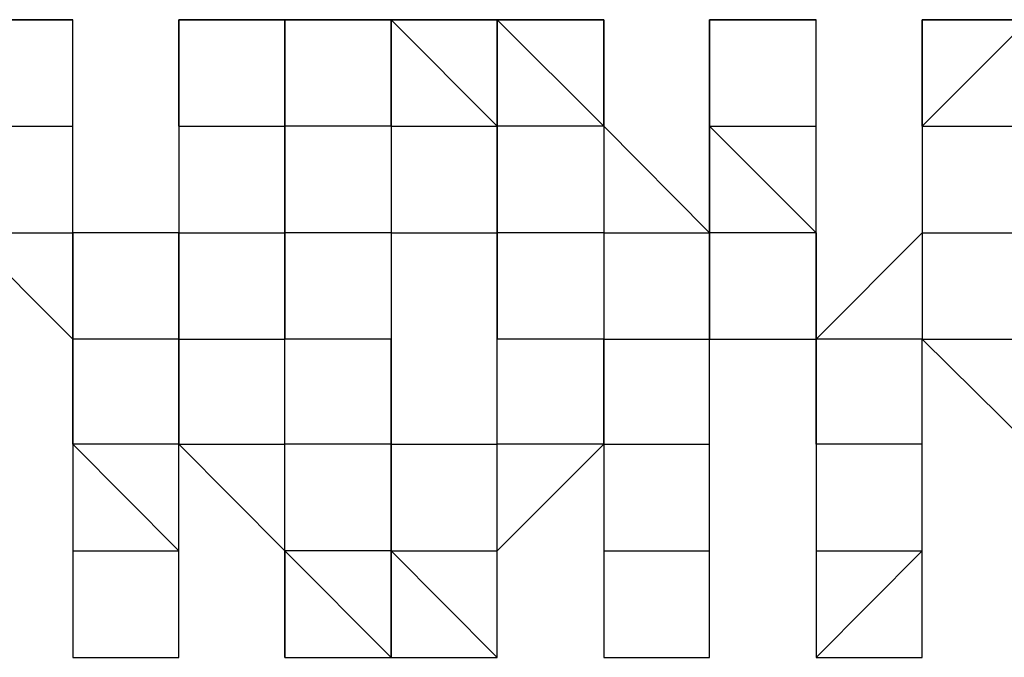
# Model space of a CAD drawing. Units: inches. Extents: x 27 to 273, y 42 to 168.
# Drawn here: x 102 to 102, y 78 to 78 of the extents above; entities that cross this region are included whole.
import ezdxf

# ---------------------------------------------------------------- set-up
doc = ezdxf.new("R2010")
doc.units = ezdxf.units.IN
doc.header["$MEASUREMENT"] = 0
doc.layers.add('Ebene 1', color=7, linetype='Continuous')

# ---------------------------------------------------------------- blocks, each defined once
blk = doc.blocks.new('block 2')
at = {"layer": 'Ebene 1', "color": 168, "lineweight": 25, "true_color": 0x070d0c}
for points in [[(102.24079, 78.33079), (102.24079, 78.33079), (102.26628, 78.33079)], [(102.24079, 78.33079), (102.26628, 78.33079), (102.26628, 78.33079)], [(102.26628, 78.3053), (102.26628, 78.3053), (102.26628, 78.33079)], [(102.2916, 78.33079), (102.2916, 78.3053), (102.2916, 78.3053)], [(102.2916, 78.33079), (102.2916, 78.3053), (102.2916, 78.3053)], [(102.2916, 78.3053), (102.2916, 78.3053), (102.2916, 78.33079)], [(102.2916, 78.33079), (102.2916, 78.33079), (102.31692, 78.33079)], [(102.2916, 78.33079), (102.2916, 78.33079), (102.31692, 78.33079)], [(102.31692, 78.3053), (102.31692, 78.33079), (102.31692, 78.33079)], [(102.34242, 78.33079), (102.31692, 78.33079), (102.31692, 78.3053)], [(102.31692, 78.33079), (102.31692, 78.33079), (102.34242, 78.33079)], [(102.34242, 78.33079), (102.34242, 78.33079), (102.31692, 78.33079)], [(102.36774, 78.3053), (102.36774, 78.33079), (102.34242, 78.33079)], [(102.34242, 78.33079), (102.34242, 78.33079), (102.34242, 78.3053)], [(102.34242, 78.33079), (102.34242, 78.33079), (102.36774, 78.33079)], [(102.34242, 78.3053), (102.34242, 78.33079), (102.36774, 78.3053)], [(102.36774, 78.33079), (102.39323, 78.33079), (102.39323, 78.33079)], [(102.36774, 78.33079), (102.36774, 78.3053), (102.36774, 78.3053)], [(102.39323, 78.3053), (102.36774, 78.33079), (102.36774, 78.33079)], [(102.39323, 78.33079), (102.36774, 78.33079), (102.36774, 78.33079)], [(102.36774, 78.33079), (102.39323, 78.33079), (102.39323, 78.33079)], [(102.39323, 78.3053), (102.39323, 78.3053), (102.39323, 78.33079)], [(102.39323, 78.33079), (102.39323, 78.3053), (102.39323, 78.3053)], [(102.41855, 78.33079), (102.41855, 78.3053), (102.41855, 78.3053)], [(102.41855, 78.33079), (102.41855, 78.3053), (102.41855, 78.3053)], [(102.41855, 78.3053), (102.41855, 78.33079), (102.41855, 78.33079)], [(102.41855, 78.33079), (102.41855, 78.33079), (102.44405, 78.33079)], [(102.41855, 78.33079), (102.44405, 78.33079), (102.44405, 78.33079)], [(102.44405, 78.3053), (102.44405, 78.33079), (102.44405, 78.33079)], [(102.46937, 78.33079), (102.46937, 78.33079), (102.46937, 78.3053)], [(102.46937, 78.33079), (102.46937, 78.33079)], [(102.46937, 78.33079), (102.46937, 78.33079), (102.46937, 78.3053)], [(102.46937, 78.3053), (102.46937, 78.33079), (102.46937, 78.33079)], [(102.46937, 78.33079), (102.46937, 78.33079), (102.49486, 78.33079)], [(102.46937, 78.3053), (102.49486, 78.33079), (102.49486, 78.33079)], [(102.24079, 78.3053), (102.26628, 78.3053), (102.26628, 78.3053)], [(102.26628, 78.2798), (102.26628, 78.2798), (102.26628, 78.3053)], [(102.2916, 78.3053), (102.2916, 78.2798), (102.26628, 78.2798)], [(102.2916, 78.3053), (102.2916, 78.3053), (102.2916, 78.2798)], [(102.2916, 78.3053), (102.2916, 78.3053)], [(102.2916, 78.3053), (102.31692, 78.3053), (102.31692, 78.3053)], [(102.2916, 78.3053), (102.2916, 78.3053)], [(102.31692, 78.2798), (102.31692, 78.3053), (102.31692, 78.3053)], [(102.31692, 78.3053), (102.31692, 78.3053), (102.31692, 78.2798)], [(102.34242, 78.3053), (102.34242, 78.3053), (102.31692, 78.3053)], [(102.34242, 78.3053), (102.34242, 78.2798), (102.34242, 78.2798)], [(102.34242, 78.3053), (102.34242, 78.3053), (102.36774, 78.3053)], [(102.36774, 78.2798), (102.36774, 78.2798), (102.36774, 78.3053)], [(102.36774, 78.3053), (102.36774, 78.3053), (102.36774, 78.2798)], [(102.36774, 78.3053), (102.36774, 78.3053)], [(102.39323, 78.3053), (102.36774, 78.3053), (102.36774, 78.3053)], [(102.41855, 78.2798), (102.41855, 78.2798), (102.39323, 78.3053)], [(102.39323, 78.3053), (102.39323, 78.2798), (102.39323, 78.2798)], [(102.39323, 78.3053), (102.39323, 78.3053)], [(102.41855, 78.3053), (102.41855, 78.3053), (102.44405, 78.2798)], [(102.41855, 78.3053), (102.41855, 78.2798), (102.41855, 78.2798)], [(102.41855, 78.2798), (102.41855, 78.3053), (102.41855, 78.3053)], [(102.41855, 78.3053), (102.44405, 78.3053), (102.44405, 78.3053)], [(102.44405, 78.2798), (102.44405, 78.3053), (102.44405, 78.3053)], [(102.46937, 78.3053), (102.46937, 78.2798), (102.46937, 78.2798)], [(102.46937, 78.3053), (102.46937, 78.3053), (102.46937, 78.2798)], [(102.46937, 78.3053), (102.49486, 78.3053), (102.49486, 78.3053)], [(102.46937, 78.3053), (102.46937, 78.3053)], [(102.24079, 78.2798), (102.26628, 78.25431), (102.26628, 78.25431)], [(102.24079, 78.2798), (102.26628, 78.2798), (102.26628, 78.2798)], [(102.26628, 78.25431), (102.26628, 78.25431), (102.26628, 78.2798)], [(102.26628, 78.2798), (102.26628, 78.25431), (102.26628, 78.25431)], [(102.2916, 78.2798), (102.2916, 78.2798), (102.26628, 78.2798)], [(102.2916, 78.2798), (102.2916, 78.2798), (102.2916, 78.25431)], [(102.2916, 78.25431), (102.2916, 78.25431), (102.2916, 78.2798)], [(102.2916, 78.2798), (102.2916, 78.2798), (102.31692, 78.2798)], [(102.31692, 78.25431), (102.31692, 78.2798), (102.31692, 78.2798)], [(102.31692, 78.2798), (102.31692, 78.2798), (102.31692, 78.25431)], [(102.34242, 78.2798), (102.31692, 78.2798), (102.31692, 78.2798)], [(102.34242, 78.2798), (102.34242, 78.25431), (102.34242, 78.22916)], [(102.34242, 78.2798), (102.34242, 78.2798), (102.36774, 78.2798)], [(102.36774, 78.25431), (102.36774, 78.25431), (102.36774, 78.2798)], [(102.36774, 78.2798), (102.36774, 78.2798), (102.36774, 78.25431)], [(102.39323, 78.2798), (102.39323, 78.2798), (102.36774, 78.2798)], [(102.39323, 78.2798), (102.39323, 78.25431), (102.39323, 78.25431)], [(102.39323, 78.2798), (102.39323, 78.2798), (102.41855, 78.2798)], [(102.41855, 78.25431), (102.41855, 78.25431), (102.41855, 78.2798)], [(102.41855, 78.2798), (102.41855, 78.25431), (102.41855, 78.25431)], [(102.41855, 78.25431), (102.44405, 78.25431), (102.44405, 78.2798)], [(102.44405, 78.2798), (102.41855, 78.2798), (102.41855, 78.2798)], [(102.44405, 78.25431), (102.44405, 78.2798), (102.44405, 78.2798)], [(102.44405, 78.2798), (102.44405, 78.2798), (102.44405, 78.25431)], [(102.46937, 78.2798), (102.46937, 78.2798), (102.44405, 78.25431)], [(102.46937, 78.2798), (102.46937, 78.25431), (102.46937, 78.25431)], [(102.46937, 78.2798), (102.49486, 78.2798), (102.49486, 78.2798)], [(102.26628, 78.22916), (102.26628, 78.22916), (102.26628, 78.25431)], [(102.26628, 78.25431), (102.26628, 78.22916), (102.26628, 78.22916)], [(102.2916, 78.25431), (102.26628, 78.25431), (102.26628, 78.25431)], [(102.2916, 78.25431), (102.2916, 78.25431), (102.2916, 78.22916)], [(102.2916, 78.22916), (102.2916, 78.22916), (102.2916, 78.25431)], [(102.2916, 78.25431), (102.31692, 78.25431), (102.31692, 78.25431)], [(102.31692, 78.22916), (102.31692, 78.25431), (102.31692, 78.25431)], [(102.34242, 78.25431), (102.31692, 78.25431), (102.31692, 78.25431)], [(102.34242, 78.22916), (102.34242, 78.25431), (102.34242, 78.25431)], [(102.34242, 78.22916), (102.36774, 78.22916), (102.36774, 78.25431)], [(102.36774, 78.22916), (102.36774, 78.22916), (102.36774, 78.25431)], [(102.39323, 78.25431), (102.39323, 78.25431), (102.36774, 78.25431)], [(102.39323, 78.25431), (102.39323, 78.22916), (102.39323, 78.22916)], [(102.39323, 78.22916), (102.39323, 78.25431), (102.39323, 78.25431)], [(102.39323, 78.25431), (102.39323, 78.25431), (102.41855, 78.25431)], [(102.41855, 78.22916), (102.41855, 78.22916), (102.41855, 78.25431)], [(102.41855, 78.22916), (102.41855, 78.22916), (102.41855, 78.25431)], [(102.44405, 78.22916), (102.44405, 78.25431), (102.44405, 78.25431)], [(102.44405, 78.25431), (102.44405, 78.25431), (102.44405, 78.22916)], [(102.46937, 78.25431), (102.46937, 78.25431), (102.44405, 78.25431)], [(102.46937, 78.25431), (102.49486, 78.22916), (102.49486, 78.22916)], [(102.46937, 78.22916), (102.46937, 78.25431), (102.46937, 78.25431)], [(102.46937, 78.25431), (102.49486, 78.25431), (102.49486, 78.25431)], [(102.2916, 78.20367), (102.2916, 78.20367), (102.26628, 78.22916)], [(102.26628, 78.22916), (102.26628, 78.20367), (102.26628, 78.20367)], [(102.2916, 78.22916), (102.2916, 78.22916), (102.26628, 78.22916)], [(102.2916, 78.22916), (102.2916, 78.22916), (102.31692, 78.20367)], [(102.2916, 78.20367), (102.2916, 78.20367), (102.2916, 78.22916)], [(102.2916, 78.22916), (102.2916, 78.22916)], [(102.2916, 78.22916), (102.31692, 78.22916), (102.31692, 78.22916)], [(102.31692, 78.20367), (102.31692, 78.22916), (102.31692, 78.22916)], [(102.34242, 78.20367), (102.34242, 78.22916), (102.31692, 78.22916)], [(102.34242, 78.22916), (102.34242, 78.22916), (102.31692, 78.22916)], [(102.34242, 78.22916), (102.34242, 78.22916), (102.34242, 78.20367)], [(102.34242, 78.20367), (102.34242, 78.22916), (102.34242, 78.22916)], [(102.36774, 78.20367), (102.36774, 78.20367), (102.36774, 78.22916)], [(102.36774, 78.20367), (102.39323, 78.22916), (102.39323, 78.22916)], [(102.36774, 78.20367), (102.36774, 78.20367), (102.36774, 78.22916)], [(102.39323, 78.22916), (102.36774, 78.22916), (102.36774, 78.22916)], [(102.39323, 78.22916), (102.39323, 78.20367), (102.39323, 78.20367)], [(102.39323, 78.22916), (102.39323, 78.22916), (102.41855, 78.22916)], [(102.41855, 78.20367), (102.41855, 78.20367), (102.41855, 78.22916)], [(102.41855, 78.20367), (102.41855, 78.20367), (102.41855, 78.22916)], [(102.46937, 78.20367), (102.46937, 78.22916), (102.44405, 78.22916)], [(102.44405, 78.22916), (102.44405, 78.22916), (102.44405, 78.20367)], [(102.46937, 78.22916), (102.46937, 78.22916), (102.44405, 78.22916)], [(102.46937, 78.20367), (102.46937, 78.22916), (102.46937, 78.22916)], [(102.46937, 78.20367), (102.46937, 78.20367), (102.46937, 78.22916)], [(102.26628, 78.20367), (102.26628, 78.20367), (102.26628, 78.17817)], [(102.26628, 78.20367), (102.26628, 78.20367), (102.2916, 78.20367)], [(102.2916, 78.17817), (102.2916, 78.20367), (102.2916, 78.20367)], [(102.2916, 78.17817), (102.2916, 78.20367), (102.2916, 78.20367)], [(102.2916, 78.17817), (102.2916, 78.20367), (102.2916, 78.20367)], [(102.31692, 78.20367), (102.31692, 78.20367), (102.31692, 78.17817)], [(102.31692, 78.17817), (102.31692, 78.17817), (102.31692, 78.20367)], [(102.34242, 78.17817), (102.34242, 78.17817), (102.31692, 78.20367)], [(102.34242, 78.20367), (102.34242, 78.20367), (102.31692, 78.20367)], [(102.34242, 78.20367), (102.34242, 78.17817), (102.34242, 78.17817)], [(102.34242, 78.17817), (102.34242, 78.17817), (102.34242, 78.20367)], [(102.34242, 78.20367), (102.34242, 78.20367)], [(102.34242, 78.20367), (102.34242, 78.20367)], [(102.34242, 78.20367), (102.36774, 78.20367), (102.36774, 78.20367)], [(102.34242, 78.20367), (102.36774, 78.17817), (102.36774, 78.20367)], [(102.36774, 78.17817), (102.36774, 78.20367), (102.36774, 78.20367)], [(102.36774, 78.17817), (102.36774, 78.20367), (102.36774, 78.20367)], [(102.36774, 78.17817), (102.36774, 78.17817), (102.36774, 78.20367)], [(102.36774, 78.20367), (102.36774, 78.20367)], [(102.39323, 78.20367), (102.39323, 78.20367), (102.39323, 78.17817)], [(102.39323, 78.20367), (102.39323, 78.20367), (102.41855, 78.20367)], [(102.41855, 78.17817), (102.41855, 78.20367), (102.41855, 78.20367)], [(102.41855, 78.17817), (102.41855, 78.17817), (102.41855, 78.20367)], [(102.41855, 78.20367), (102.41855, 78.20367)], [(102.44405, 78.20367), (102.44405, 78.17817), (102.44405, 78.17817)], [(102.44405, 78.20367), (102.44405, 78.20367), (102.46937, 78.20367)], [(102.44405, 78.20367), (102.44405, 78.17817), (102.46937, 78.20367)], [(102.46937, 78.17817), (102.46937, 78.20367)], [(102.46937, 78.17817), (102.46937, 78.17817), (102.46937, 78.20367)], [(102.46937, 78.20367), (102.46937, 78.20367)], [(102.46937, 78.17817), (102.46937, 78.17817), (102.46937, 78.20367)], [(102.46937, 78.20367), (102.46937, 78.20367)], [(102.26628, 78.17817), (102.26628, 78.17817), (102.2916, 78.17817)], [(102.26628, 78.17817), (102.2916, 78.17817), (102.2916, 78.17817)], [(102.34242, 78.17817), (102.36774, 78.17817), (102.36774, 78.17817)], [(102.39323, 78.17817), (102.41855, 78.17817), (102.41855, 78.17817)], [(102.44405, 78.17817), (102.44405, 78.17817), (102.46937, 78.17817)]]:
    blk.add_lwpolyline(points, dxfattribs=at)
for points, knots in [([(102.26628, 78.33079), (102.26628, 78.33079), (102.26628, 78.33079), (102.26628, 78.33079), (102.26628, 78.33079), (102.26628, 78.33079), (102.26628, 78.33079), (102.26628, 78.33079), (102.26628, 78.33079), (102.26628, 78.33079), (102.26628, 78.33079), (102.26628, 78.33079), (102.26628, 78.33079), (102.26628, 78.33079), (102.24079, 78.33079), (102.24079, 78.33079), (102.24079, 78.33079), (102.24079, 78.33079), (102.24079, 78.33079), (102.24079, 78.33079), (102.24079, 78.33079), (102.24079, 78.33079), (102.24079, 78.33079), (102.24079, 78.33079), (102.24079, 78.33079), (102.24079, 78.33079), (102.24079, 78.33079), (102.24079, 78.33079), (102.24079, 78.33079), (102.24079, 78.33079), (102.24079, 78.33079), (102.24079, 78.33079), (102.24079, 78.33079), (102.24079, 78.33079)], [0, 0, 0, 0, 1, 1, 1, 2, 2, 2, 3, 3, 3, 4, 4, 4, 5, 5, 5, 6, 6, 6, 7, 7, 7, 8, 8, 8, 9, 9, 9, 10, 10, 10, 11, 11, 11, 11]), ([(102.31692, 78.33079), (102.31692, 78.33079), (102.31692, 78.33079), (102.31692, 78.33079), (102.31692, 78.33079), (102.2916, 78.33079), (102.2916, 78.33079), (102.2916, 78.33079), (102.2916, 78.33079), (102.2916, 78.33079), (102.2916, 78.33079), (102.2916, 78.33079), (102.2916, 78.33079), (102.2916, 78.33079), (102.2916, 78.33079), (102.2916, 78.33079), (102.2916, 78.33079), (102.2916, 78.33079), (102.2916, 78.33079), (102.2916, 78.33079), (102.2916, 78.33079), (102.2916, 78.33079), (102.2916, 78.33079), (102.2916, 78.33079), (102.2916, 78.33079), (102.2916, 78.33079), (102.2916, 78.33079), (102.2916, 78.33079), (102.2916, 78.33079), (102.2916, 78.33079), (102.2916, 78.33079), (102.2916, 78.33079), (102.2916, 78.33079), (102.2916, 78.33079), (102.2916, 78.33079), (102.2916, 78.33079), (102.2916, 78.33079)], [0, 0, 0, 0, 1, 1, 1, 2, 2, 2, 3, 3, 3, 4, 4, 4, 5, 5, 5, 6, 6, 6, 7, 7, 7, 8, 8, 8, 9, 9, 9, 10, 10, 10, 11, 11, 11, 12, 12, 12, 12]), ([(102.39323, 78.33079), (102.39323, 78.33079), (102.39323, 78.33079), (102.39323, 78.33079), (102.39323, 78.33079), (102.39323, 78.33079), (102.39323, 78.33079), (102.39323, 78.33079), (102.39323, 78.33079), (102.39323, 78.33079), (102.39323, 78.33079), (102.39323, 78.33079), (102.39323, 78.33079), (102.39323, 78.33079), (102.39323, 78.33079), (102.39323, 78.33079), (102.39323, 78.33079), (102.39323, 78.33079), (102.39323, 78.33079), (102.39323, 78.33079), (102.39323, 78.33079), (102.39323, 78.33079), (102.39323, 78.33079), (102.39323, 78.33079), (102.39323, 78.33079), (102.39323, 78.33079), (102.39323, 78.33079), (102.39323, 78.33079), (102.39323, 78.33079), (102.36774, 78.33079), (102.36774, 78.33079), (102.36774, 78.33079), (102.36774, 78.33079), (102.36774, 78.33079), (102.36774, 78.33079), (102.36774, 78.33079), (102.36774, 78.33079)], [0, 0, 0, 0, 1, 1, 1, 2, 2, 2, 3, 3, 3, 4, 4, 4, 5, 5, 5, 6, 6, 6, 7, 7, 7, 8, 8, 8, 9, 9, 9, 10, 10, 10, 11, 11, 11, 12, 12, 12, 12]), ([(102.44405, 78.33079), (102.44405, 78.33079), (102.44405, 78.33079), (102.44405, 78.33079), (102.44405, 78.33079), (102.44405, 78.33079), (102.44405, 78.33079), (102.44405, 78.33079), (102.41855, 78.33079), (102.41855, 78.33079), (102.41855, 78.33079), (102.41855, 78.33079), (102.41855, 78.33079), (102.41855, 78.33079), (102.41855, 78.33079), (102.41855, 78.33079), (102.41855, 78.33079), (102.41855, 78.33079), (102.41855, 78.33079), (102.41855, 78.33079), (102.41855, 78.33079), (102.41855, 78.33079), (102.41855, 78.33079), (102.41855, 78.33079), (102.41855, 78.33079), (102.41855, 78.33079), (102.41855, 78.33079), (102.41855, 78.33079), (102.41855, 78.33079), (102.41855, 78.33079), (102.41855, 78.33079), (102.41855, 78.33079), (102.41855, 78.33079), (102.41855, 78.33079)], [0, 0, 0, 0, 1, 1, 1, 2, 2, 2, 3, 3, 3, 4, 4, 4, 5, 5, 5, 6, 6, 6, 7, 7, 7, 8, 8, 8, 9, 9, 9, 10, 10, 10, 11, 11, 11, 11]), ([(102.49486, 78.33079), (102.49486, 78.33079), (102.49486, 78.33079), (102.49486, 78.33079), (102.49486, 78.33079), (102.49486, 78.33079), (102.49486, 78.33079), (102.49486, 78.33079), (102.49486, 78.33079), (102.49486, 78.33079), (102.49486, 78.33079), (102.49486, 78.33079), (102.49486, 78.33079), (102.49486, 78.33079), (102.49486, 78.33079), (102.49486, 78.33079), (102.49486, 78.33079), (102.46937, 78.33079), (102.46937, 78.33079), (102.46937, 78.33079), (102.46937, 78.33079), (102.46937, 78.33079), (102.46937, 78.33079), (102.46937, 78.33079), (102.46937, 78.33079), (102.46937, 78.33079), (102.46937, 78.33079), (102.46937, 78.33079), (102.46937, 78.33079), (102.46937, 78.33079), (102.46937, 78.33079)], [0, 0, 0, 0, 1, 1, 1, 2, 2, 2, 3, 3, 3, 4, 4, 4, 5, 5, 5, 6, 6, 6, 7, 7, 7, 8, 8, 8, 9, 9, 9, 10, 10, 10, 10]), ([(102.31692, 78.17817), (102.31692, 78.17817), (102.31692, 78.17817), (102.31692, 78.17817), (102.31692, 78.17817), (102.31692, 78.17817), (102.31692, 78.17817), (102.31692, 78.17817), (102.31692, 78.20367), (102.31692, 78.20367), (102.31692, 78.20367), (102.31692, 78.20367), (102.31692, 78.20367)], [0, 0, 0, 0, 1, 1, 1, 2, 2, 2, 3, 3, 3, 4, 4, 4, 4]), ([(102.26628, 78.17817), (102.26628, 78.17817), (102.26628, 78.17817), (102.26628, 78.17817), (102.26628, 78.17817), (102.2916, 78.17817), (102.2916, 78.17817), (102.2916, 78.17817), (102.2916, 78.17817), (102.2916, 78.17817), (102.2916, 78.17817), (102.2916, 78.17817), (102.2916, 78.17817), (102.2916, 78.17817), (102.2916, 78.17817), (102.2916, 78.17817), (102.2916, 78.17817), (102.2916, 78.17817), (102.2916, 78.17817), (102.2916, 78.17817), (102.2916, 78.17817), (102.2916, 78.17817), (102.2916, 78.17817), (102.2916, 78.17817), (102.2916, 78.17817), (102.2916, 78.17817), (102.2916, 78.17817), (102.2916, 78.17817), (102.2916, 78.17817), (102.2916, 78.17817), (102.2916, 78.17817)], [0, 0, 0, 0, 1, 1, 1, 2, 2, 2, 3, 3, 3, 4, 4, 4, 5, 5, 5, 6, 6, 6, 7, 7, 7, 8, 8, 8, 9, 9, 9, 10, 10, 10, 10]), ([(102.31692, 78.17817), (102.31692, 78.17817), (102.31692, 78.17817), (102.31692, 78.17817), (102.31692, 78.17817), (102.31692, 78.17817), (102.31692, 78.17817), (102.31692, 78.17817), (102.31692, 78.17817), (102.31692, 78.17817), (102.31692, 78.17817), (102.31692, 78.17817), (102.31692, 78.17817), (102.31692, 78.17817), (102.31692, 78.17817), (102.31692, 78.17817), (102.31692, 78.17817), (102.31692, 78.17817), (102.31692, 78.17817), (102.31692, 78.17817), (102.31692, 78.17817), (102.31692, 78.17817), (102.31692, 78.17817), (102.31692, 78.17817), (102.31692, 78.17817), (102.31692, 78.17817), (102.31692, 78.17817), (102.31692, 78.17817), (102.31692, 78.17817), (102.31692, 78.17817), (102.31692, 78.17817), (102.31692, 78.17817), (102.31692, 78.17817), (102.31692, 78.17817), (102.31692, 78.17817), (102.34242, 78.17817), (102.34242, 78.17817), (102.34242, 78.17817), (102.34242, 78.17817), (102.34242, 78.17817), (102.34242, 78.17817), (102.34242, 78.17817), (102.34242, 78.17817)], [0, 0, 0, 0, 1, 1, 1, 2, 2, 2, 3, 3, 3, 4, 4, 4, 5, 5, 5, 6, 6, 6, 7, 7, 7, 8, 8, 8, 9, 9, 9, 10, 10, 10, 11, 11, 11, 12, 12, 12, 13, 13, 13, 14, 14, 14, 14]), ([(102.34242, 78.17817), (102.34242, 78.17817), (102.36774, 78.17817), (102.36774, 78.17817), (102.36774, 78.17817), (102.36774, 78.17817), (102.36774, 78.17817), (102.36774, 78.17817), (102.36774, 78.17817), (102.36774, 78.17817), (102.36774, 78.17817), (102.36774, 78.17817), (102.36774, 78.17817), (102.36774, 78.17817), (102.36774, 78.17817), (102.36774, 78.17817), (102.36774, 78.17817), (102.36774, 78.17817), (102.36774, 78.17817), (102.36774, 78.17817), (102.36774, 78.17817), (102.36774, 78.17817), (102.36774, 78.17817), (102.36774, 78.17817), (102.36774, 78.17817), (102.36774, 78.17817), (102.36774, 78.17817), (102.36774, 78.17817), (102.36774, 78.17817), (102.36774, 78.17817), (102.36774, 78.17817), (102.36774, 78.17817), (102.36774, 78.17817), (102.36774, 78.17817), (102.36774, 78.17817), (102.36774, 78.17817), (102.36774, 78.17817)], [0, 0, 0, 0, 1, 1, 1, 2, 2, 2, 3, 3, 3, 4, 4, 4, 5, 5, 5, 6, 6, 6, 7, 7, 7, 8, 8, 8, 9, 9, 9, 10, 10, 10, 11, 11, 11, 12, 12, 12, 12]), ([(102.39323, 78.17817), (102.39323, 78.17817), (102.39323, 78.17817), (102.39323, 78.17817), (102.39323, 78.17817), (102.39323, 78.17817), (102.39323, 78.17817), (102.39323, 78.17817), (102.39323, 78.17817), (102.39323, 78.17817), (102.39323, 78.17817), (102.39323, 78.17817), (102.39323, 78.17817), (102.39323, 78.17817), (102.39323, 78.17817), (102.39323, 78.17817), (102.39323, 78.17817), (102.39323, 78.17817), (102.39323, 78.17817), (102.39323, 78.17817), (102.39323, 78.17817), (102.39323, 78.17817), (102.39323, 78.17817), (102.41855, 78.17817), (102.41855, 78.17817)], [0, 0, 0, 0, 1, 1, 1, 2, 2, 2, 3, 3, 3, 4, 4, 4, 5, 5, 5, 6, 6, 6, 7, 7, 7, 8, 8, 8, 8]), ([(102.44405, 78.17817), (102.44405, 78.17817), (102.44405, 78.17817), (102.44405, 78.17817), (102.44405, 78.17817), (102.44405, 78.17817), (102.44405, 78.17817), (102.44405, 78.17817), (102.44405, 78.17817), (102.44405, 78.17817), (102.44405, 78.17817), (102.44405, 78.17817), (102.44405, 78.17817), (102.44405, 78.17817), (102.44405, 78.17817), (102.44405, 78.17817), (102.44405, 78.17817), (102.44405, 78.17817), (102.44405, 78.17817), (102.44405, 78.17817), (102.46937, 78.17817), (102.46937, 78.17817), (102.46937, 78.17817), (102.46937, 78.17817), (102.46937, 78.17817), (102.46937, 78.17817), (102.46937, 78.17817), (102.46937, 78.17817), (102.46937, 78.17817), (102.46937, 78.17817), (102.46937, 78.17817), (102.46937, 78.17817), (102.46937, 78.17817), (102.46937, 78.17817), (102.46937, 78.17817), (102.46937, 78.17817), (102.46937, 78.17817), (102.46937, 78.17817), (102.46937, 78.17817), (102.46937, 78.17817), (102.46937, 78.17817), (102.46937, 78.17817), (102.46937, 78.17817)], [0, 0, 0, 0, 1, 1, 1, 2, 2, 2, 3, 3, 3, 4, 4, 4, 5, 5, 5, 6, 6, 6, 7, 7, 7, 8, 8, 8, 9, 9, 9, 10, 10, 10, 11, 11, 11, 12, 12, 12, 13, 13, 13, 14, 14, 14, 14])]:
    blk.add_open_spline(points, degree=3, knots=knots, dxfattribs=at)

msp = doc.modelspace()

# ---------------------------------------------------------------- block references
at = {"layer": 'Ebene 1'}
msp.add_blockref('block 2', (0, 0), dxfattribs=at)

doc.saveas('drawing.dxf')
